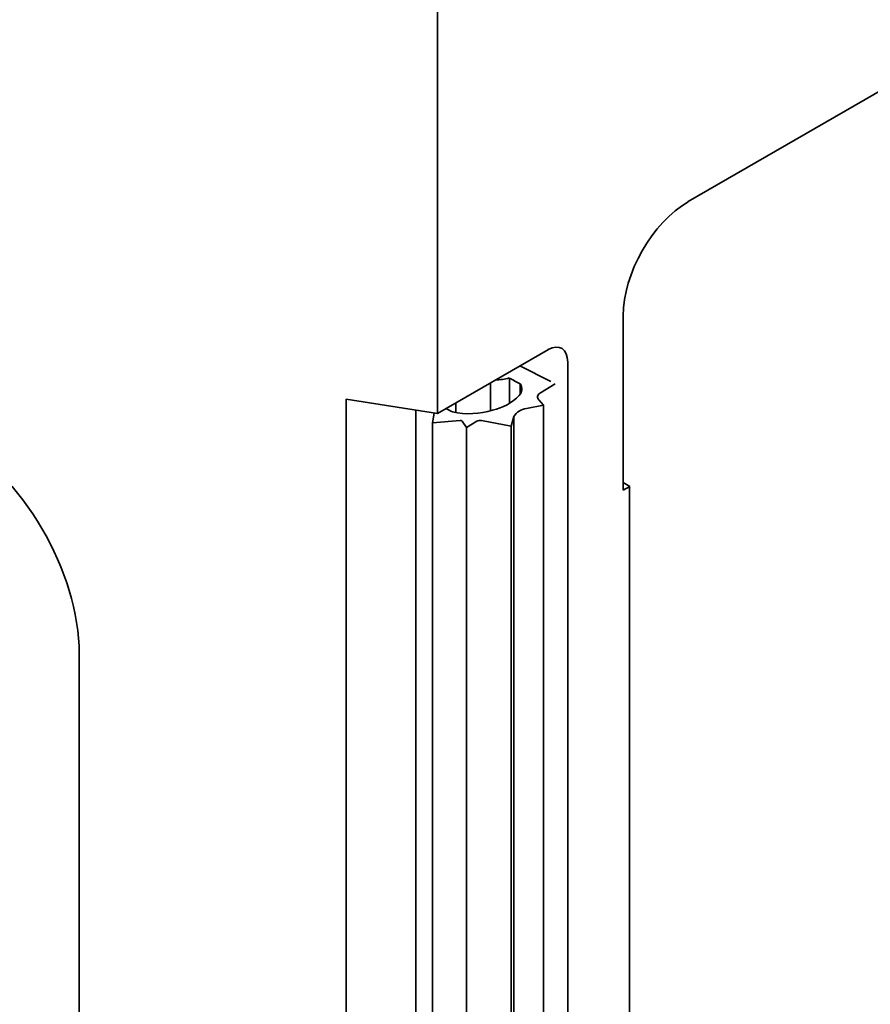
# Model space of a CAD drawing. Units: millimetres. Extents: x 155650 to 171780, y -14960 to 4700.
# Drawn here: x 160516 to 160609, y -2046 to -1939 of the extents above; entities that cross this region are included whole.
import ezdxf

# ---------------------------------------------------------------- set-up
doc = ezdxf.new("R2010")
doc.units = ezdxf.units.MM
doc.header["$LTSCALE"] = 2.5

msp = doc.modelspace()

# ---------------------------------------------------------------- linework, layer by layer
at = {"color": 0, "linetype": 'Continuous', "lineweight": 35}
for p, q in [((160561.52, -1981.58), (160561.52, -1916.26)), ((160619.82, -1940.66), (160588.75, -1958.59)), ((160581.68, -1970.97), (160581.68, -1989.91)), ((160573.56, -1974.64), (160561.52, -1981.58)), ((160573.82, -1978.11), (160570.47, -1976.42)), ((160575.66, -2101.62), (160575.66, -1976.01)), ((160567.28, -1981.28), (160567.28, -1978.26)), ((160569.33, -1980.48), (160569.33, -1977.72)), ((160570.51, -1979.47), (160570.51, -1978.36)), ((160572.72, -1979.32), (160574.29, -1978.37)), ((160551.62, -1980.03), (160551.62, -2265.74)), ((160561.52, -1981.58), (160551.62, -1980.03)), ((160563.51, -1981.46), (160563.51, -1980.44)), ((160571.18, -1981.04), (160573.03, -1980.66)), ((160573.03, -1980.66), (160572.53, -1980.11)), ((160573.03, -2103.14), (160573.03, -1980.66)), ((160559.16, -2103.41), (160559.16, -1981.21)), ((160561.17, -1981.53), (160560.99, -1982.6)), ((160562.55, -1981.09), (160562.55, -1980.99)), ((160560.99, -1982.6), (160563.99, -1982.33)), ((160560.99, -2105.08), (160560.99, -1982.6)), ((160564.2, -1982.4), (160564.66, -1983.08)), ((160564.66, -1983.08), (160565.79, -1982.41)), ((160566.3, -1982.34), (160569.51, -1982.96)), ((160569.51, -1982.96), (160569.8, -1981.92)), ((160569.8, -2104.4), (160569.8, -1981.92)), ((160564.66, -2105.56), (160564.66, -1983.08)), ((160569.51, -2105.44), (160569.51, -1982.96)), ((160581.68, -1989.08), (160582.39, -1989.49)), ((160581.68, -1989.91), (160582.39, -1989.49)), ((160582.38, -1989.96), (160582.38, -2078.84)), ((160522.63, -2007.63), (160522.63, -2226.96))]:
    msp.add_line(p, q, dxfattribs=at)
at = {"color": 0, "linetype": 'Continuous', "lineweight": 35, "flags": 128}
msp.add_lwpolyline([(160572.53, -1980.11), (160572.46, -1980.02), (160572.41, -1979.91), (160572.39, -1979.8), (160572.4, -1979.7), (160572.44, -1979.59), (160572.51, -1979.49), (160572.6, -1979.4), (160572.72, -1979.32)], dxfattribs=at)
at = {"color": 0, "linetype": 'Continuous', "lineweight": 35}
for centre, radius, start, end in [((160567.63, -1971.51), 6.44, 271.721, 285.2501), ((160609.98, -1903.72), 84.44, 241.2207, 242.1363), ((160569.69, -1978.92), 0.998, 315.826, 33.9454), ((160566.28, -1975.56), 5.78, 282.3243, 315.4784), ((160563.95, -1978.99), 2.52, 234.1863, 251.5433), ((160565.03, -1973.51), 8.09, 256.6068, 287.8908), ((160571.37, -1982.87), 1.84, 96.1695, 148.7591), ((160564.03, -1982.57), 0.242, 43.7377, 99.5466), ((160566.14, -1983.09), 0.762, 78.1952, 117.8734), ((160592.21, -1989.96), 9.83, 177.277, 179.9813)]:
    msp.add_arc(centre, radius, start, end, dxfattribs=at)
for centre, major_axis, ratio, start_param, end_param in [((160588.75, -1966.89), (4.92, 8.79), 0.577245, 0.770011, 2.340807), ((160573.54, -1977.25), (1.41, 2.77), 0.571767, 5.439638, 7.004465), ((160507.99, -1999.93), (-10.34, 17.17), 0.603695, 3.928318, 5.454156)]:
    msp.add_ellipse(centre, major_axis=major_axis, ratio=ratio, start_param=start_param, end_param=end_param, dxfattribs=at)

doc.saveas('drawing.dxf')
